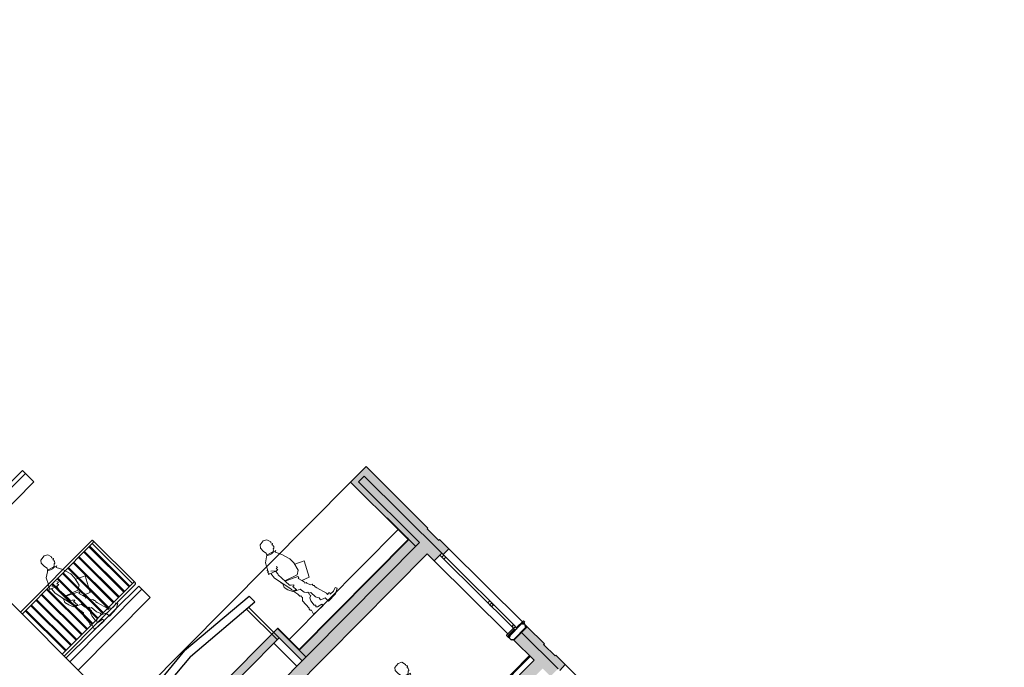
# Model space of a CAD drawing. Extents: x -749623451 to -749319619, y -1047044180 to -1046859855.
# Drawn here: x -749505650 to -749487356, y -1046873441 to -1046861412 of the extents above; entities that cross this region are included whole.
import ezdxf

# ---------------------------------------------------------------- set-up
doc = ezdxf.new("R2010")
doc.units = 0
doc.header["$LTSCALE"] = 350
doc.header["$MEASUREMENT"] = 0
doc.linetypes.add('DASHED', pattern=[0.75, 0.5, -0.25])
doc.layers.get('0').update_dxf_attribs({"linetype": 'CONTINUOUS'})
for name, color, linetype in [('1_ZDIVO-CIHLA', 6, 'CONTINUOUS'), ('1_ŽELEZOBETON', 2, 'CONTINUOUS'), ('2_FASADA-OMITKA', 7, 'CONTINUOUS'), ('2_HYDROIZOLACE', 8, 'DASHED'), ('2_IZOLACE-TEPELNA', 73, 'CONTINUOUS'), ('2_PODLAHA', 7, 'CONTINUOUS'), ('2_POHLED', 4, 'CONTINUOUS'), ('2_ROZHRANÍ', 4, 'CONTINUOUS'), ('3_KLEMPÍŘ', 84, 'CONTINUOUS'), ('3_OKNO_RÁM', 7, 'CONTINUOUS'), ('3_OKNO_SKLO', 5, 'CONTINUOUS'), ('3_STERBINY_VETRANI', 7, 'CONTINUOUS'), ('3_TRUHLÁŘ', 1, 'CONTINUOUS'), ('3_ZÁBRADLÍ', 1, 'CONTINUOUS'), ('3_ZÁMEČNÍK', 4, 'CONTINUOUS'), ('RS_šrafa černá', 7, 'CONTINUOUS')]:
    doc.layers.add(name, color=color, linetype=linetype)
doc.layers.add('a-lidi', color=7, linetype='CONTINUOUS', lineweight=9)

# ---------------------------------------------------------------- blocks, each defined once
blk = doc.blocks.new('sterbina')
for p, q in [((-223, 31), (-223, 64)), ((-222, 65), (-205, 70)), ((-205, 30), (-221, 34)), ((-221, 34), (-221, 31)), ((-204, 70), (-204, 98)), ((-204, 25), (-204, 30)), ((-203, 25), (-204, 25)), ((-204, 2), (-204, 22)), ((-204, 22), (-204, 21)), ((-204, 21), (-203, 21)), ((-204, 2), (-204, 2)), ((-203, 21), (-203, 25)), ((-202, 4), (-203, 4)), ((-203, 4), (-203, 2)), ((129, 100), (-202, 100)), ((-201, 2), (-201, 4)), ((-199, 0), (-201, 2)), ((-199, 0), (129, 0)), ((127, 100), (127, 100)), ((134, 93), (134, 95)), ((134, 90), (134, 93)), ((134, 89), (134, 90)), ((134, 7), (134, 11)), ((134, 5), (134, 7)), ((145, 84), (139, 84)), ((139, 16), (144, 16)), ((152, 18), (152, 13)), ((157, 29), (157, 72))]:
    blk.add_line(p, q)
for centre, radius, start, end in [((-221, 64), 2, 105.0001, 179.9999), ((-222, 31), 0.75, 180, 269.9999), ((-222, 31), 0.75, 269.9999, 0.0002), ((-221, 34), 0.2, 75.0011, 179.9997), ((-205, 70), 0.5, 284.9997, 359.9998), ((-205, 30), 0.5, 0.0001, 75.0005), ((-202, 98), 2, 90.0024, 179.9991), ((-204, 22), 0.25, 90.0011, 179.9995), ((-204, 22), 0.25, 0, 90.0011), ((-204, 21), 0.2, 179.9994, 269.9991), ((-204, 2), 0.2, 269.9986, 0.0017), ((-204, 2), 0.2, 179.9986, 269.9989), ((-203, 21), 0.2, 269.9991, 0.0006), ((-203, 4), 0.5, 90.0003, 179.9993), ((-202, 4), 0.5, 0.0007, 90.0003), ((129, 95), 5, 359.9997, 90.0002), ((129, 5), 5, 269.9998, 359.9999), ((139, 89), 5, 180, 270), ((135, 87), 1, 112.3933, 125.5944), ((139, 11), 5, 90, 180), ((143, 33), 22, 247.6073, 292.3927), ((144, 29), 13.5, 269.9999, 359.9999), ((145, 72), 12, 359.9999, 90.0001), ((151, 13), 1, 292.3924, 0.0006)]:
    blk.add_arc(centre, radius, start, end)
blk = doc.blocks.new('A$C1706558A')
at = {"layer": 'a-lidi'}
for p, q in [((-11, 1062), (67, 1135)), ((141, 1123), (-11, 1062)), ((105, 1195), (107, 1168)), ((107, 1168), (124, 1157)), ((124, 1157), (124, 1129)), ((124, 1129), (141, 1123))]:
    blk.add_line(p, q, dxfattribs=at)
for points in [[(-89, 1400), (-111, 1432), (-95, 1488), (-98, 1574), (-136, 1620), (-230, 1633), (-294, 1596), (-316, 1520), (-305, 1510), (-319, 1477), (-311, 1466), (-294, 1466), (-300, 1442), (-292, 1434), (-297, 1423), (-276, 1397), (-259, 1397), (-243, 1378), (-222, 1367)], [(-239, 1323), (-298, 1208), (-343, 1045), (-343, 944), (-304, 786), (-225, 741), (12, 824)], [(-169, 1352), (-224, 1352), (-267, 1339), (-243, 1328), (-239, 1323)], [(-227, 1356), (-101, 1396)], [(-95, 1382), (-130, 1366), (-169, 1352)], [(-95, 1382), (-89, 1400), (-61, 1377)], [(-65, 1380), (30, 1316), (90, 1201), (109, 1193), (102, 1162)], [(-61, 1377), (-61, 1377)], [(-3, 1063), (-47, 1067), (-30, 1097), (-71, 1100), (-61, 1128)], [(102, 1105), (112, 998), (41, 641)], [(4, 1065), (14, 1008), (21, 988), (11, 809), (11, 705), (-16, 684), (-53, 651), (-36, 641), (-16, 647), (-23, 550), (-16, 546), (1, 567), (21, 570), (41, 617), (41, 641)], [(12, 820), (-214, 708), (-214, 680), (-191, 680), (-219, 590), (-230, 556), (-219, 534), (-247, 522), (-247, 506), (-270, 433), (-298, 421), (-298, 388), (-309, 376), (-304, 348), (-315, 315), (-371, 118), (-365, 84), (-405, 90), (-416, 73), (-405, 56), (-489, 51), (-556, 73), (-573, 39), (-478, -11), (-292, -17), (-292, 67), (-253, 84), (-202, 107), (-214, 146), (-197, 174), (-180, 213), (-174, 331), (-141, 348), (-141, 371), (-112, 388), (-90, 421), (-79, 511), (-17, 539), (51, 579), (90, 668), (112, 747), (79, 814), (84, 837), (84, 854)], [(-337, 910), (-506, 831), (-354, 550), (-214, 606)], [(-141, 354), (-124, 315), (-135, 292), (-90, 275), (-67, 219), (-51, 118), (-73, 95), (-51, 73), (-73, 51), (-163, 34), (-163, -6), (0, 0), (79, 11), (51, 90), (67, 107), (67, 135), (56, 146), (45, 331), (0, 371), (6, 393), (0, 416), (17, 427), (17, 477), (34, 569)]]:
    blk.add_lwpolyline(points, dxfattribs=at)

msp = doc.modelspace()

# ---------------------------------------------------------------- hatches: boundary and pattern name
at = {"layer": 'RS_šrafa černá'}
for points in [[(-749499215, -1046869712), (-749499504, -1046870003), (-749498830, -1046870673), (-749498823, -1046870665), (-749498291, -1046871194), (-749498220, -1046871123), (-749499355, -1046869995), (-749499250, -1046869889), (-749497809, -1046871320), (-749497806, -1046871323), (-749497781, -1046871348), (-749497675, -1046871242), (-749497853, -1046871065), (-749497867, -1046871080), (-749498080, -1046870868), (-749498066, -1046870854)], [(-749493849, -1046884346), (-749489444, -1046879912), (-749489295, -1046880060), (-749489154, -1046879918), (-749489836, -1046879241), (-749489976, -1046879383), (-749489600, -1046879757), (-749494005, -1046884191), (-749495992, -1046882217), (-749491587, -1046877784), (-749491459, -1046877910), (-749491318, -1046877768), (-749491999, -1046877092), (-749492140, -1046877234), (-749491764, -1046877607), (-749496169, -1046882041), (-749498177, -1046880047), (-749493772, -1046875613), (-749493623, -1046875761), (-749493482, -1046875619), (-749494163, -1046874942), (-749494304, -1046875084), (-749493928, -1046875458), (-749498333, -1046879892), (-749500341, -1046877897), (-749495936, -1046873463), (-749495787, -1046873611), (-749495646, -1046873469), (-749496327, -1046872793), (-749496468, -1046872935), (-749496092, -1046873308), (-749500497, -1046877742), (-749502483, -1046875769), (-749498078, -1046871335), (-749497950, -1046871462), (-749497809, -1046871320), (-749499250, -1046869889), (-749499355, -1046869995), (-749498220, -1046871123), (-749503816, -1046876756), (-749504327, -1046876249), (-749504433, -1046876355), (-749503766, -1046877017), (-749502645, -1046875889), (-749500638, -1046877884), (-749501758, -1046879012), (-749501602, -1046879167), (-749500481, -1046878039), (-749498474, -1046880034), (-749499594, -1046881162), (-749499438, -1046881317), (-749498318, -1046880189), (-749496310, -1046882183), (-749497431, -1046883311), (-749497275, -1046883466), (-749496154, -1046882338), (-749494146, -1046884333), (-749495267, -1046885461), (-749495111, -1046885616), (-749493990, -1046884488), (-749491983, -1046886482), (-749493103, -1046887610), (-749492947, -1046887765), (-749491826, -1046886637), (-749489819, -1046888632), (-749490939, -1046889760), (-749490783, -1046889915), (-749489663, -1046888787), (-749487655, -1046890781), (-749488776, -1046891909), (-749488620, -1046892064), (-749487499, -1046890936), (-749487337, -1046890816), (-749482932, -1046886382), (-749482804, -1046886509), (-749482663, -1046886367), (-749483344, -1046885690), (-749483485, -1046885832), (-749483109, -1046886206), (-749487514, -1046890640), (-749489522, -1046888645), (-749485117, -1046884211), (-749484968, -1046884359), (-749484827, -1046884217), (-749485508, -1046883541), (-749485649, -1046883683), (-749485273, -1046884056), (-749489678, -1046888490), (-749491686, -1046886495), (-749487281, -1046882062), (-749487132, -1046882210), (-749486991, -1046882068), (-749487672, -1046881391), (-749487813, -1046881533), (-749487437, -1046881906), (-749491842, -1046886340)], [(-749498418, -1046871067), (-749500459, -1046873121), (-749500331, -1046873248), (-749498291, -1046871194)], [(-749500863, -1046872719), (-749502985, -1046874855), (-749502452, -1046875383), (-749502382, -1046875312), (-749502808, -1046874889), (-749502709, -1046874790), (-749500926, -1046872995), (-749500827, -1046872896), (-749500402, -1046873319), (-749500331, -1046873248)]]:
    msp.add_hatch(color=256, dxfattribs=at).paths.add_polyline_path(points)
h = msp.add_hatch(color=256, dxfattribs=at)
h.paths.add_polyline_path([(-749493752, -1046875167), (-749493738, -1046875153), (-749494057, -1046874836), (-749494163, -1046874942), (-749493482, -1046875619), (-749493454, -1046875647), (-749493348, -1046875541), (-749493525, -1046875364), (-749493539, -1046875379)])
h.paths.add_polyline_path([(-749495916, -1046873018), (-749495902, -1046873003), (-749496221, -1046872686), (-749496327, -1046872793), (-749495646, -1046873469), (-749495617, -1046873498), (-749495512, -1046873391), (-749495689, -1046873215), (-749495703, -1046873229)])

# ---------------------------------------------------------------- linework, layer by layer
at = {"layer": '1_ZDIVO-CIHLA'}
for p, q in [((-749500926, -1046872995), (-749500827, -1046872896)), ((-749500500, -1046873418), (-749500926, -1046872995)), ((-749500402, -1046873319), (-749500827, -1046872896))]:
    msp.add_line(p, q, dxfattribs=at)
at = {"layer": '1_ŽELEZOBETON'}
for p, q in [((-749499355, -1046869995), (-749499250, -1046869889)), ((-749499250, -1046869889), (-749497809, -1046871320)), ((-749499355, -1046869995), (-749498220, -1046871123)), ((-749498220, -1046871123), (-749503816, -1046876756)), ((-749498078, -1046871335), (-749502483, -1046875769)), ((-749498078, -1046871335), (-749497950, -1046871462)), ((-749497950, -1046871462), (-749497809, -1046871320)), ((-749496468, -1046872935), (-749496327, -1046872793)), ((-749496327, -1046872793), (-749495646, -1046873469)), ((-749496468, -1046872935), (-749496092, -1046873308)), ((-749496092, -1046873308), (-749500497, -1046877742))]:
    msp.add_line(p, q, dxfattribs=at)
at = {"layer": '2_FASADA-OMITKA'}
for p, q in [((-749499504, -1046870003), (-749499215, -1046869712)), ((-749499215, -1046869712), (-749498066, -1046870854)), ((-749499504, -1046870003), (-749498617, -1046870884)), ((-749498080, -1046870868), (-749498066, -1046870854)), ((-749498080, -1046870868), (-749497867, -1046871080)), ((-749497867, -1046871080), (-749497853, -1046871065)), ((-749497853, -1046871065), (-749497675, -1046871242)), ((-749497675, -1046871242), (-749497781, -1046871348)), ((-749502992, -1046874862), (-749500856, -1046872712)), ((-749500643, -1046872924), (-749500856, -1046872712)), ((-749496221, -1046872686), (-749495902, -1046873003)), ((-749495916, -1046873018), (-749495902, -1046873003)), ((-749495916, -1046873018), (-749495703, -1046873229)), ((-749495703, -1046873229), (-749495689, -1046873215)), ((-749495689, -1046873215), (-749495512, -1046873391)), ((-749495512, -1046873391), (-749495617, -1046873498))]:
    msp.add_line(p, q, dxfattribs=at)
at = {"layer": '2_HYDROIZOLACE'}
for p, q in [((-749498826, -1046870669), (-749498425, -1046871067)), ((-749498425, -1046871067), (-749500459, -1046873114)), ((-749500860, -1046872716), (-749500459, -1046873114))]:
    msp.add_line(p, q, dxfattribs=at)
at = {"layer": '2_IZOLACE-TEPELNA'}
for p, q in [((-749498823, -1046870665), (-749498830, -1046870673)), ((-749498823, -1046870665), (-749498291, -1046871194)), ((-749498418, -1046871067), (-749500459, -1046873121)), ((-749500863, -1046872719), (-749500331, -1046873248))]:
    msp.add_line(p, q, dxfattribs=at)
at = {"layer": '2_PODLAHA'}
for p, q in [((-749498617, -1046870884), (-749500643, -1046872924)), ((-749496177, -1046873224), (-749498291, -1046875352))]:
    msp.add_line(p, q, dxfattribs=at)
at = {"layer": '2_POHLED'}
for p, q in [((-749502874, -1046875169), (-749516722, -1046861412)), ((-749506952, -1046871117), (-749505600, -1046869783)), ((-749505543, -1046869839), (-749506882, -1046871187)), ((-749505600, -1046869783), (-749505543, -1046869839)), ((-749505543, -1046869839), (-749505387, -1046869994)), ((-749505387, -1046869994), (-749506726, -1046871342)), ((-749499504, -1046870003), (-749503761, -1046874288)), ((-749497675, -1046871242), (-749496309, -1046872599)), ((-749497950, -1046871462), (-749496581, -1046872822)), ((-749504789, -1046873267), (-749503436, -1046871932)), ((-749503436, -1046871932), (-749503379, -1046871989)), ((-749503379, -1046871989), (-749504718, -1046873337)), ((-749503379, -1046871989), (-749503223, -1046872144)), ((-749503223, -1046872144), (-749504562, -1046873492)), ((-749496314, -1046872623), (-749496299, -1046872609)), ((-749496273, -1046872635), (-749496299, -1046872609)), ((-749496221, -1046872686), (-749496250, -1046872658)), ((-749496454, -1046872737), (-749496440, -1046872751)), ((-749500926, -1046872995), (-749502709, -1046874790)), ((-749495512, -1046873391), (-749494146, -1046874748))]:
    msp.add_line(p, q, dxfattribs=at)
at = {"layer": '2_ROZHRANÍ'}
for p, q in [((-749498617, -1046870884), (-749498433, -1046871067)), ((-749498433, -1046871067), (-749500459, -1046873107)), ((-749496306, -1046872602), (-749496418, -1046872714)), ((-749496306, -1046872602), (-749496299, -1046872609)), ((-749496475, -1046872928), (-749496245, -1046872696)), ((-749496221, -1046872686), (-749496468, -1046872935)), ((-749496245, -1046872696), (-749496238, -1046872703)), ((-749500643, -1046872924), (-749500459, -1046873107)), ((-749496475, -1046872928), (-749496468, -1046872935)), ((-749496163, -1046873238), (-749498291, -1046875380))]:
    msp.add_line(p, q, dxfattribs=at)
msp.add_lwpolyline([(-749496461, -1046872737), (-749496564, -1046872839), (-749496546, -1046872857), (-749496444, -1046872754)], close=True, dxfattribs=at)
at = {"layer": '3_KLEMPÍŘ'}
for p, q in [((-749502585, -1046873130), (-749501385, -1046872117)), ((-749501353, -1046872148), (-749501385, -1046872117)), ((-749501278, -1046872223), (-749501385, -1046872117)), ((-749502478, -1046873237), (-749501278, -1046872223)), ((-749496425, -1046872707), (-749496288, -1046872578)), ((-749496265, -1046872600), (-749496288, -1046872578)), ((-749496265, -1046872600), (-749496279, -1046872600)), ((-749496443, -1046872689), (-749496425, -1046872707)), ((-749502585, -1046873130), (-749503591, -1046874337)), ((-749502478, -1046873237), (-749503484, -1046874443))]:
    msp.add_line(p, q, dxfattribs=at)
at = {"layer": '3_OKNO_RÁM'}
msp.add_line((-749497841, -1046871359), (-749497845, -1046871355), dxfattribs=at)
for points in [[(-749497770, -1046871359), (-749497806, -1046871394), (-749497841, -1046871359), (-749497806, -1046871323)], [(-749497735, -1046871394), (-749497770, -1046871429), (-749497806, -1046871394), (-749497770, -1046871359)], [(-749496916, -1046872208), (-749496951, -1046872243), (-749496915, -1046872278), (-749496880, -1046872243)], [(-749496880, -1046872243), (-749496915, -1046872278), (-749496880, -1046872314), (-749496845, -1046872278)], [(-749496472, -1046872648), (-749496507, -1046872684), (-749496472, -1046872719), (-749496437, -1046872684)], [(-749496443, -1046872689), (-749496472, -1046872719), (-749496444, -1046872747), (-749496414, -1046872718)]]:
    msp.add_lwpolyline(points, close=True, dxfattribs=at)
at = {"layer": '3_OKNO_SKLO'}
for p, q in [((-749496472, -1046872648), (-749497735, -1046871394)), ((-749497770, -1046871429), (-749496507, -1046872684))]:
    msp.add_line(p, q, dxfattribs=at)
at = {"layer": '3_TRUHLÁŘ'}
msp.add_lwpolyline([(-749496479, -1046872719), (-749496604, -1046872845, 0.414214), (-749496604, -1046872852), (-749496565, -1046872890), (-749496547, -1046872873), (-749496572, -1046872848), (-749496461, -1046872737), (-749496479, -1046872719)], format="xyb", dxfattribs=at)
at = {"layer": '3_ZÁBRADLÍ'}
for p, q in [((-749504318, -1046871089), (-749505641, -1046872420)), ((-749504284, -1046871123), (-749505607, -1046872454)), ((-749503615, -1046871945), (-749504363, -1046871202)), ((-749503601, -1046871931), (-749504349, -1046871188)), ((-749503554, -1046871883), (-749504301, -1046871140)), ((-749503503, -1046871866), (-749504285, -1046871089)), ((-749503798, -1046872129), (-749504546, -1046871386)), ((-749503714, -1046872044), (-749504461, -1046871301)), ((-749503699, -1046872030), (-749504447, -1046871287)), ((-749503911, -1046872243), (-749504659, -1046871500)), ((-749503897, -1046872229), (-749504645, -1046871486)), ((-749503812, -1046872143), (-749504560, -1046871401)), ((-749504108, -1046872441), (-749504856, -1046871699)), ((-749504094, -1046872427), (-749504842, -1046871684)), ((-749504010, -1046872342), (-749504757, -1046871599)), ((-749503996, -1046872328), (-749504743, -1046871585)), ((-749504306, -1046872640), (-749505053, -1046871897)), ((-749504292, -1046872626), (-749505039, -1046871883)), ((-749504207, -1046872541), (-749504955, -1046871798)), ((-749504193, -1046872527), (-749504941, -1046871784)), ((-749503537, -1046871866), (-749504859, -1046873197)), ((-749503503, -1046871900), (-749504825, -1046873231)), ((-749504503, -1046872839), (-749505251, -1046872096)), ((-749504489, -1046872825), (-749505237, -1046872082)), ((-749504404, -1046872739), (-749505152, -1046871997)), ((-749504390, -1046872725), (-749505138, -1046871982)), ((-749504700, -1046873037), (-749505448, -1046872295)), ((-749504686, -1046873023), (-749505434, -1046872280)), ((-749504602, -1046872938), (-749505349, -1046872195)), ((-749504588, -1046872924), (-749505335, -1046872181)), ((-749504799, -1046873137), (-749505547, -1046872394)), ((-749504785, -1046873122), (-749505533, -1046872380))]:
    msp.add_line(p, q, dxfattribs=at)
for centre in [(-749504301, -1046871106), (-749503520, -1046871883)]:
    msp.add_arc(centre, 24, 315.18, 135.1937, dxfattribs=at)
at = {"layer": '3_ZÁMEČNÍK'}
for p, q in [((-749500862, -1046872931), (-749501439, -1046872359)), ((-749500934, -1046872790), (-749501400, -1046872326)), ((-749500827, -1046872896), (-749501400, -1046872326))]:
    msp.add_line(p, q, dxfattribs=at)

# ---------------------------------------------------------------- block references
at = {"layer": '3_STERBINY_VETRANI', "xscale": -1, "rotation": 45.18826927870912}
msp.add_blockref('sterbina', (-749496385, -1046872837), dxfattribs=at)
at = {"layer": 'a-lidi', "xscale": -1, "rotation": 45.18795895251494}
for p in [(-749500130, -1046872407), (-749504201, -1046872687), (-749497624, -1046874681)]:
    msp.add_blockref('A$C1706558A', p, dxfattribs=at)

doc.saveas('drawing.dxf')
